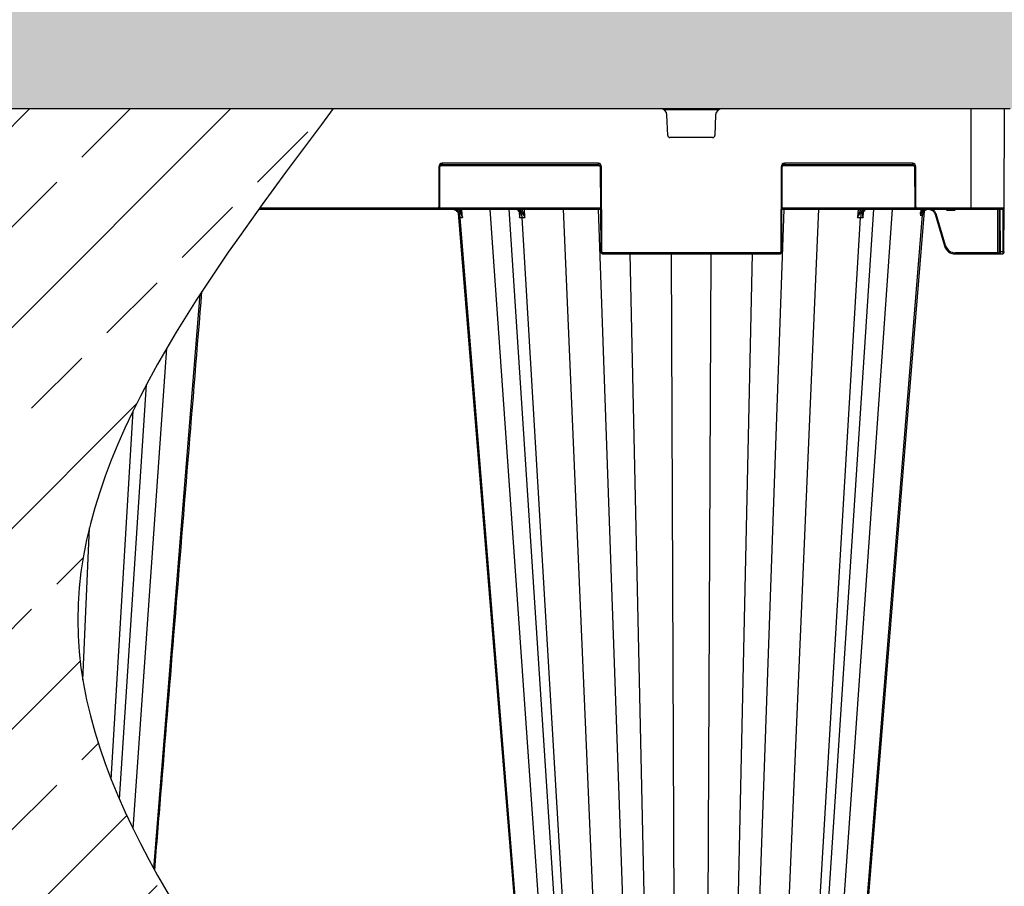
# Model space of a CAD drawing. Units: millimetres. Extents: x 1132 to 16433, y 8690 to 18413.
# Drawn here: x 5024 to 5464, y 9620 to 10007 of the extents above; entities that cross this region are included whole.
import ezdxf

# ---------------------------------------------------------------- set-up
doc = ezdxf.new("R2010")
doc.units = ezdxf.units.MM
doc.linetypes.add('HIDDEN', pattern=[0.375, 0.25, -0.125])
for name, color, linetype in [('ACO STORM-BRIXX', 7, 'Continuous'), ('Hatching', 7, 'Continuous'), ('MEBRANE LAYER', 5, 'HIDDEN')]:
    doc.layers.add(name, color=color, linetype=linetype)

msp = doc.modelspace()

# ---------------------------------------------------------------- hatches: boundary and pattern name
at = {"layer": 'Hatching'}
h = msp.add_hatch(dxfattribs=at)
h.set_pattern_fill('GRAVEL', color=8, scale=10)
h.set_pattern_definition([(228.01279, (1295.884, 6854.697), (-2032, -2286), [34.172, -3383.0484]), (184.96974, (1273.024, 6829.297), (3047.999999, 254.0000145), [58.6405, -5805.405]), (132.51045, (1214.604, 6824.217), (2540.000001, -2793.999999), [41.348, -4093.4723]), (267.27369, (1115.544, 6760.717), (254.0000005, 5080), [53.4005, -5286.6437]), (292.83365, (1113.004, 6707.377), (-1270, 3048), [52.3634, -5183.9808]), (357.27369, (1133.324, 6659.117), (-5080, 254.0000005), [53.4005, -5286.6437]), (37.69424, (1186.664, 6656.577), (-3302, -2540), [70.6194, -6991.3115]), (72.25533, (1242.544, 6699.757), (1778.0000005, 5588), [66.672, -6600.5257]), (121.42957, (1262.864, 6763.257), (-2032, 3302), [53.5813, -5304.5546]), (175.23636, (1234.924, 6808.977), (2794, -254), [61.1713, -2997.3937]), (222.39744, (1173.964, 6814.057), (-3048, -2794), [79.1078, -7831.6773]), (138.81407, (1367.004, 6758.177), (-1778, 1524), [27.0005, -2673.0566]), (171.46923, (1346.684, 6775.957), (3302, -507.999999), [51.3682, -5085.464]), (225, (1295.88, 6783.58), (-4e-14, -254), [35.921, -323.2893]), (203.1986, (1278.104, 6814.057), (1270, 508), [19.344, -1915.0622]), (291.8014, (1260.324, 6806.437), (-254, 762), [27.3566, -1340.4753]), (30.96376, (1270.484, 6781.037), (762, 508), [44.432, -1436.63]), (161.56505, (1308.58, 6803.9), (508, -254), [32.1287, -771.09]), (16.38954, (1113.004, 6806.437), (2540, 762), [45.0088, -4455.8827]), (70.34618, (1156.184, 6819.137), (-1016, -2794), [37.76, -3738.2216]), (293.1986, (1308.584, 6854.697), (-508, 1270), [38.688, -1895.7184]), (343.61046, (1323.824, 6819.137), (-2540, 762), [45.0088, -4455.8827]), (339.44395, (1113.004, 6648.957), (-1270, 508), [43.4035, -2126.7734]), (294.77514, (1153.644, 6633.717), (-1270.000002, 2794), [36.3672, -3600.3593]), (66.8014, (1311.124, 6600.697), (508, 1270), [38.688, -1895.7184]), (17.35402, (1326.364, 6636.257), (-3302, -1016), [42.5783, -4215.2376]), (69.44395, (1186.664, 6600.697), (-508, -1270), [21.7018, -2148.4752]), (101.30993, (1295.884, 6600.697), (-254, 1016), [12.9515, -1282.1995]), (165.96376, (1293.344, 6613.4), (762, -254), [52.3634, -994.9055]), (186.00901, (1242.544, 6626.097), (2540, 254), [48.5267, -4804.1365]), (303.69007, (1270.484, 6758.18), (-254, 508), [36.6324, -879.1776]), (353.15723, (1290.804, 6727.697), (4318, -508), [63.9557, -6331.601]), (60.9454, (1354.304, 6720.077), (-1016, -1778), [26.151, -2588.9392]), (90, (1367, 6742.94), (-254, 254), [15.24, -238.76]), (120.25644, (1237.464, 6633.717), (1016, -1778), [35.2867, -3493.394]), (48.01279, (1219.684, 6664.197), (2032, 2286), [68.3443, -3348.8762]), (0, (1265.4, 6715), (254, 254), [66.04, -187.96]), (325.30485, (1331.444, 6714.997), (2540.000001, -1777.999999), [40.161, -3975.9317]), (254.0546, (1364.464, 6692.137), (-254, -1016), [36.983, -1812.165]), (207.645975, (1354.304, 6656.577), (-4826, -2540), [60.2145, -5961.2464]), (175.42608, (1300.964, 6628.637), (-3302, 254), [63.703, -6306.5846])])
h.paths.add_polyline_path([(4113.84, 9358.38), (4113.84, 9777.38), (4248.84, 9777.38), (4248.84, 9727.38), (4263.84, 9727.38), (4263.84, 9408.38), (4248.84, 9408.38), (4248.84, 9358.38)], flags=17)
h.paths.add_polyline_path([(14545.28, 9987.46), (14545.28, 10117.38), (4113.84, 10117.38), (4113.84, 9917.38), (4248.84, 9917.38), (4248.84, 9967.38), (14437.64, 9967.38), (14437.49, 9987.46)], flags=17)
h.paths.add_polyline_path([(14982.4, 10117.38), (14982.4, 9987.46), (15090.2, 9987.46), (15090.05, 9967.38), (16263.84, 9967.38), (16263.84, 9053.38), (4248.84, 9053.38), (4248.84, 9103.38), (4113.84, 9103.38), (4113.84, 8903.38), (16413.84, 8903.38), (16413.84, 10117.38)])
h = msp.add_hatch(dxfattribs=at)
h.set_pattern_fill('ANSI33', color=8, scale=10)
edge = h.paths.add_edge_path()
edge.add_line((5163.84, 9053.38), (4263.84, 9053.38))
edge.add_line((4263.84, 9053.38), (4263.84, 9967.38))
edge.add_line((4263.84, 9967.38), (5163.84, 9967.38))
edge.add_spline(control_points=[(5163.84, 9967.38), (5106.72, 9891.21), (4935.34, 9662.71), (5392.34, 9358.05), (5220.97, 9129.55), (5163.84, 9053.38)], knot_values=[0, 0, 0, 0, 255.470782, 766.412315, 1021.883082, 1021.883082, 1021.883082, 1021.883082], degree=3, periodic=0)

# ---------------------------------------------------------------- linework, layer by layer
at = {"layer": 'ACO STORM-BRIXX'}
msp.add_line((5163.84, 9967.38), (5463.84, 9967.38), dxfattribs=at)
at = {"layer": 'ACO STORM-BRIXX', "color": 0, "linetype": 'ByBlock', "lineweight": -2}
for p, q in [((5311.61, 9966.88), (5336.08, 9966.88)), ((5313.31, 9955.34), (5312.96, 9964.5)), ((5334.73, 9964.5), (5334.38, 9955.34)), ((5448.84, 9967.38), (5448.84, 9922.38)), ((5463.65, 9922.88), (5463.84, 9967.38)), ((5333.38, 9954.38), (5314.31, 9954.38)), ((5211.65, 9941.88), (5283.04, 9941.88)), ((5282.17, 9942.88), (5212.51, 9942.88)), ((5212.51, 9942.88), (5212.51, 9942.38)), ((5212.51, 9942.38), (5282.17, 9942.38)), ((5282.17, 9942.88), (5282.17, 9942.38)), ((5364.65, 9941.88), (5423.54, 9941.88)), ((5422.67, 9942.88), (5365.51, 9942.88)), ((5365.51, 9942.88), (5365.51, 9942.38)), ((5365.51, 9942.38), (5422.67, 9942.38)), ((5422.67, 9942.88), (5422.67, 9942.38)), ((5211.01, 9941.39), (5210.94, 9923.38)), ((5211.44, 9923.38), (5211.51, 9941.39)), ((5283.17, 9941.39), (5283.34, 9903.38)), ((5283.84, 9903.38), (5283.67, 9941.39)), ((5364.01, 9941.39), (5363.85, 9903.38)), ((5364.35, 9903.38), (5364.51, 9941.39)), ((5423.67, 9941.39), (5423.75, 9923.38)), ((5424.25, 9923.38), (5424.17, 9941.39)), ((5130.53, 9922.38), (5283.26, 9922.38)), ((5210.44, 9922.88), (5130.89, 9922.88)), ((5210.44, 9922.88), (5210.44, 9922.38)), ((5283.25, 9922.88), (5211.3, 9922.88)), ((5220.51, 9922.38), (5220.62, 9921.23)), ((5262.7, 9511.82), (5233.98, 9922.38)), ((5242.28, 9922.38), (5269.01, 9511.78)), ((5246.89, 9921.38), (5246.89, 9921.33)), ((5246.9, 9921.16), (5247.05, 9918.71)), ((5248.29, 9922.38), (5248.32, 9921.69)), ((5249.51, 9918.71), (5249.3, 9922.38)), ((5284.41, 9511.82), (5266.77, 9922.38)), ((5296.8, 9511.82), (5282.35, 9922.38)), ((5350.89, 9511.82), (5365.34, 9922.38)), ((5363.28, 9511.82), (5380.92, 9922.38)), ((5423.89, 9922.88), (5364.43, 9922.88)), ((5364.43, 9922.38), (5463.15, 9922.38)), ((5378.68, 9511.78), (5405.41, 9922.38)), ((5384.99, 9511.82), (5413.71, 9922.38)), ((5394.23, 9511.76), (5427.22, 9919.82)), ((5398.38, 9922.38), (5398.18, 9918.71)), ((5399.36, 9921.69), (5399.4, 9922.38)), ((5400.64, 9918.71), (5400.79, 9921.17)), ((5400.8, 9921.34), (5400.8, 9921.38)), ((5463.65, 9922.88), (5424.75, 9922.88)), ((5424.75, 9922.88), (5424.75, 9922.38)), ((5426.48, 9922.38), (5426.37, 9921.15)), ((5427.12, 9921.78), (5426.78, 9921.12)), ((5427.12, 9921.78), (5427.17, 9922.38)), ((5427.94, 9922.38), (5427.12, 9921.78)), ((5427.61, 9920.02), (5427.75, 9921.64)), ((5432.77, 9920.13), (5437.03, 9905.94)), ((5437.5, 9906.09), (5433.25, 9920.28)), ((5438.65, 9922.38), (5438.65, 9921.88)), ((5438.65, 9921.88), (5441.04, 9921.88)), ((5441.04, 9922.38), (5441.04, 9921.88)), ((5460.68, 9922.38), (5460.77, 9902.88)), ((5461.43, 9922.38), (5461.51, 9903.38)), ((5462.01, 9903.38), (5461.93, 9922.38)), ((5463.15, 9922.38), (5463.06, 9903.38)), ((5463.56, 9903.38), (5463.65, 9922.88)), ((5220.13, 9919.44), (5220.19, 9918.71)), ((5253.46, 9511.76), (5220.56, 9918.71)), ((5272.32, 9511.76), (5248.24, 9918.71)), ((5375.37, 9511.76), (5399.45, 9918.71)), ((5363.35, 9902.88), (5284.34, 9902.88)), ((5284.34, 9902.88), (5284.34, 9902.38)), ((5284.34, 9902.38), (5363.35, 9902.38)), ((5304.99, 9511.76), (5296.52, 9902.38)), ((5316.69, 9511.82), (5314.94, 9902.38)), ((5330.99, 9511.82), (5332.75, 9902.38)), ((5342.7, 9511.76), (5351.16, 9902.38)), ((5363.35, 9902.88), (5363.35, 9902.38)), ((5460.77, 9902.88), (5441.81, 9902.88)), ((5441.81, 9902.38), (5441.81, 9902.88)), ((5441.81, 9902.38), (5463.06, 9902.38)), ((5460.77, 9902.38), (5460.77, 9902.88)), ((5461.51, 9903.38), (5461.52, 9902.88)), ((5463.06, 9903.38), (5462.01, 9903.38)), ((5462.02, 9902.38), (5462.01, 9903.38)), ((5463.06, 9903.38), (5463.06, 9902.38)), ((5463.56, 9903.38), (5463.56, 9902.88)), ((5083.6, 9627.68), (5104.35, 9884.41)), ((5074.34, 9645.46), (5089.36, 9860.21)), ((5068.24, 9658.67), (5080.31, 9844.01)), ((5064.58, 9667.48), (5074.34, 9832.31)), ((5051.88, 9711.98), (5054.8, 9779.95))]:
    msp.add_line(p, q, dxfattribs=at)
at = {"layer": 'ACO STORM-BRIXX'}
msp.add_lwpolyline([(5163.84, 9053.38), (4263.84, 9053.38), (4263.84, 9967.38), (5163.84, 9967.38)], dxfattribs=at)
at = {"layer": 'ACO STORM-BRIXX', "color": 0, "linetype": 'ByBlock', "lineweight": -2, "flags": 128}
for points in [[(5219.7, 9920.65), (5232.38, 9765.23), (5253.06, 9511.76)], [(5221.53, 9918.71), (5221.4, 9920.21), (5221.21, 9922.38)], [(5394.63, 9511.76), (5409.99, 9700.04), (5417.95, 9797.61), (5428.05, 9921.46)]]:
    msp.add_lwpolyline(points, dxfattribs=at)
at = {"layer": 'ACO STORM-BRIXX', "color": 0, "linetype": 'ByBlock', "lineweight": -2}
for centre, radius, start, end in [((5309.96, 9964.38), 3, 2.2026, 90), ((5337.73, 9964.38), 3, 90, 177.7974), ((5314.31, 9955.38), 1, 182.2026, 270), ((5333.38, 9955.38), 1, 270, 357.7974), ((5212.51, 9941.38), 1.5, 90, 179.75), ((5212.51, 9941.38), 1, 90, 179.75), ((5282.17, 9941.38), 1.5, 0.25, 90), ((5282.17, 9941.38), 1, 0.25, 90), ((5365.51, 9941.38), 1.5, 90, 179.75), ((5365.51, 9941.38), 1, 90, 179.75), ((5422.67, 9941.38), 1.5, 0.25, 90), ((5422.67, 9941.38), 1, 0.25, 90), ((5211.26, 9970.04), 28.65, 269.5001, 270.4999), ((5283.42, 9970.04), 28.66, 269.5001, 270.4999), ((5364.26, 9970.05), 28.66, 269.5002, 270.4998), ((5423.92, 9970.03), 28.65, 269.5, 270.5), ((5210.44, 9923.38), 0.5, 270, 359.75), ((5210.44, 9923.38), 1, 270, 359.75), ((5211.19, 9951.96), 28.58, 269.4988, 270.5012), ((5179.51, 9968.46), 62.61, 310.5905, 311.0307), ((5246.92, 9921.5), 0.18, 220.184, 274.8163), ((5247.64, 9922.13), 0.811, 276.5705, 327.1435), ((5400.04, 9922.13), 0.811, 212.8522, 263.4338), ((5400.77, 9921.5), 0.177, 264.7926, 322.3629), ((5424, 9951.96), 28.59, 269.4989, 270.5011), ((5424.75, 9923.38), 1, 180.25, 270), ((5424.75, 9923.38), 0.5, 180.25, 270), ((5468.21, 9963.4), 58.49, 225.3701, 225.85), ((5429.97, 9919.6), 2.76, 97.8158, 175.4898), ((5463.15, 9922.88), 0.5, 270, 359.75), ((5283.59, 9931.92), 28.55, 269.4982, 270.5018), ((5284.34, 9903.38), 1, 180.25, 270), ((5284.34, 9903.38), 0.5, 180.25, 270), ((5363.35, 9903.38), 0.5, 270, 359.75), ((5363.35, 9903.38), 1, 270, 359.75), ((5364.1, 9931.91), 28.54, 269.4981, 270.5019), ((5428.74, 9934.88), 30.1, 285.9836, 286.9343), ((5441.81, 9907.38), 5, 196.6992, 270), ((5441.81, 9907.38), 4.5, 196.6992, 270), ((5461.76, 9931.91), 28.54, 269.4981, 270.5019), ((5462.02, 9902.88), 0.5, 180.25, 270), ((5463.31, 9931.91), 28.54, 269.4981, 270.5019), ((5463.06, 9902.88), 0.5, 270, 359.75)]:
    msp.add_arc(centre, radius, start, end, dxfattribs=at)
msp.add_ellipse((5460.77, 9902.88), major_axis=(-0.75, 0.002), ratio=0.002909, start_param=1.570837, end_param=3.141614, dxfattribs=at)
for points, knots in [([(5218.88, 9921.58), (5218.53, 9921.79), (5217.84, 9922.2), (5216.95, 9922.37), (5216.48, 9922.38), (5216.4, 9922.38)], [0, 0, 0, 0, 0.461927, 0.905448, 1, 1, 1, 1]), ([(5220.56, 9918.71), (5220.54, 9918.96), (5220.5, 9919.21), (5220.37, 9919.68), (5220.29, 9919.92), (5220.08, 9920.36), (5219.95, 9920.57), (5219.67, 9920.97), (5219.5, 9921.16), (5219.15, 9921.49), (5218.96, 9921.64), (5218.56, 9921.9), (5218.34, 9922.02), (5217.89, 9922.2), (5217.67, 9922.27), (5217.19, 9922.36), (5216.95, 9922.38), (5216.71, 9922.38)], [0, 0, 0, 0, 0.125, 0.125, 0.25, 0.25, 0.375, 0.375, 0.5, 0.5, 0.625, 0.625, 0.75, 0.75, 0.875, 0.875, 1, 1, 1, 1]), ([(5216.95, 9922.38), (5217.26, 9922.38), (5217.57, 9922.35), (5218.18, 9922.22), (5218.48, 9922.13), (5219.04, 9921.88), (5219.31, 9921.72), (5219.81, 9921.36), (5220.05, 9921.15), (5220.25, 9920.91)], [0, 0, 0, 0, 0.25, 0.25, 0.5, 0.5, 0.75, 0.75, 1, 1, 1, 1]), ([(5220.19, 9918.71), (5220.19, 9918.72), (5220.19, 9918.93), (5220.16, 9919.54), (5219.92, 9920.4), (5219.41, 9921.15), (5219.02, 9921.46), (5218.88, 9921.58)], [0, 0, 0, 0, 0.0035001, 0.2014554, 0.5924446, 0.8444967, 1, 1, 1, 1]), ([(5220.62, 9921.23), (5220.43, 9921.43), (5219.96, 9921.93), (5219.34, 9922.21), (5218.98, 9922.38)], [0, 0, 0, 0, 0.407949, 1, 1, 1, 1]), ([(5220.25, 9920.91), (5220.4, 9920.74), (5220.54, 9920.57), (5220.8, 9920.21), (5220.92, 9920.03), (5221.13, 9919.66), (5221.23, 9919.47), (5221.4, 9919.09), (5221.47, 9918.9), (5221.53, 9918.71)], [0, 0, 0, 0, 0.25, 0.25, 0.5, 0.5, 0.75, 0.75, 1, 1, 1, 1]), ([(5220.62, 9921.23), (5220.73, 9921.03), (5220.83, 9920.82), (5221.01, 9920.41), (5221.09, 9920.2), (5221.32, 9919.57), (5221.44, 9919.14), (5221.53, 9918.71)], [0, 0, 0, 0, 0.25, 0.25, 0.5, 0.5, 1, 1, 1, 1]), ([(5246.93, 9921.32), (5246.88, 9921.39), (5246.6, 9921.74), (5245.97, 9922.25), (5245.34, 9922.34), (5245.02, 9922.38)], [0, 0, 0, 0, 0.093322, 0.546662, 1, 1, 1, 1]), ([(5248.24, 9918.71), (5248.22, 9918.96), (5248.19, 9919.21), (5248.1, 9919.68), (5248.04, 9919.92), (5247.88, 9920.36), (5247.79, 9920.57), (5247.58, 9920.97), (5247.46, 9921.16), (5247.2, 9921.49), (5247.07, 9921.64), (5246.77, 9921.9), (5246.61, 9922.02), (5246.28, 9922.2), (5246.12, 9922.27), (5245.77, 9922.36), (5245.59, 9922.38), (5245.42, 9922.38)], [0, 0, 0, 0, 0.125, 0.125, 0.25, 0.25, 0.375, 0.375, 0.5, 0.5, 0.625, 0.625, 0.75, 0.75, 0.875, 0.875, 1, 1, 1, 1]), ([(5245.82, 9922.38), (5246, 9922.38), (5246.17, 9922.36), (5246.51, 9922.27), (5246.69, 9922.2), (5247.01, 9922.02), (5247.17, 9921.91), (5247.47, 9921.65), (5247.61, 9921.49), (5247.74, 9921.32)], [0, 0, 0, 0, 0.25, 0.25, 0.5, 0.5, 0.75, 0.75, 1, 1, 1, 1]), ([(5246.78, 9921.39), (5246.79, 9921.38), (5246.91, 9921.24), (5247.05, 9920.91), (5247.09, 9920.54), (5247.11, 9920.35)], [0, 0, 0, 0, 0.024183, 0.488337, 1, 1, 1, 1]), ([(5247.05, 9918.71), (5247.05, 9918.72), (5247.15, 9919.04), (5247.31, 9919.72), (5247.34, 9920.62), (5247.05, 9921.13), (5246.93, 9921.32)], [0, 0, 0, 0, 0.003912, 0.344536, 0.746326, 1, 1, 1, 1]), ([(5247.1, 9920.3), (5247.12, 9920.13), (5247.17, 9919.62), (5247.1, 9919.08), (5247.05, 9918.72), (5247.05, 9918.71)], [0, 0, 0, 0, 0.3335668, 0.9920686, 1, 1, 1, 1]), ([(5248.32, 9921.69), (5248.27, 9921.76), (5248.04, 9922.05), (5247.75, 9922.24), (5247.54, 9922.38)], [0, 0, 0, 0, 0.235899, 1, 1, 1, 1]), ([(5247.74, 9921.32), (5247.88, 9921.14), (5248.04, 9920.94), (5248.36, 9920.52), (5248.52, 9920.3), (5248.99, 9919.64), (5249.27, 9919.18), (5249.51, 9918.71)], [0, 0, 0, 0, 0.25, 0.25, 0.5, 0.5, 1, 1, 1, 1]), ([(5249.51, 9918.71), (5249.51, 9918.72), (5249.4, 9919.08), (5249.15, 9919.85), (5248.72, 9920.85), (5248.43, 9921.46), (5248.32, 9921.69)], [0, 0, 0, 0, 0.004146, 0.348426, 0.752578, 1, 1, 1, 1]), ([(5399.36, 9921.69), (5399.25, 9921.46), (5398.97, 9920.85), (5398.54, 9919.85), (5398.29, 9919.08), (5398.18, 9918.72), (5398.18, 9918.71)], [0, 0, 0, 0, 0.247425, 0.651573, 0.995851, 1, 1, 1, 1]), ([(5398.18, 9918.71), (5398.18, 9918.72), (5398.34, 9919.04), (5398.74, 9919.72), (5399.39, 9920.62), (5399.8, 9921.13), (5399.95, 9921.32)], [0, 0, 0, 0, 0.0039147, 0.3445348, 0.7463244, 1, 1, 1, 1]), ([(5400.15, 9922.38), (5399.93, 9922.24), (5399.65, 9922.05), (5399.42, 9921.76), (5399.36, 9921.69)], [0, 0, 0, 0, 0.764101, 1, 1, 1, 1]), ([(5402.27, 9922.38), (5402.25, 9922.38), (5402.12, 9922.38), (5401.67, 9922.33), (5400.95, 9922.01), (5400.18, 9921.18), (5399.62, 9920.05), (5399.51, 9919.16), (5399.45, 9918.71)], [0, 0, 0, 0, 0.016238, 0.09305, 0.319802, 0.546541, 0.773269, 1, 1, 1, 1]), ([(5399.95, 9921.32), (5400, 9921.39), (5400.29, 9921.74), (5400.91, 9922.25), (5401.55, 9922.34), (5401.87, 9922.38)], [0, 0, 0, 0, 0.093317, 0.546666, 1, 1, 1, 1]), ([(5400.75, 9921.32), (5400.64, 9921.13), (5400.35, 9920.62), (5400.38, 9919.72), (5400.53, 9919.04), (5400.64, 9918.72), (5400.64, 9918.71)], [0, 0, 0, 0, 0.253674, 0.655463, 0.996085, 1, 1, 1, 1]), ([(5400.64, 9918.71), (5400.64, 9918.72), (5400.59, 9919.08), (5400.52, 9919.62), (5400.57, 9920.13), (5400.59, 9920.3)], [0, 0, 0, 0, 0.007934, 0.666431, 1, 1, 1, 1]), ([(5400.57, 9920.32), (5400.57, 9920.34), (5400.55, 9920.63), (5400.64, 9921), (5400.86, 9921.28), (5400.93, 9921.38)], [0, 0, 0, 0, 0.0593464, 0.6982124, 1, 1, 1, 1]), ([(5402.67, 9922.38), (5402.35, 9922.34), (5401.72, 9922.25), (5401.09, 9921.74), (5400.8, 9921.39), (5400.75, 9921.32)], [0, 0, 0, 0, 0.453336, 0.906673, 1, 1, 1, 1]), ([(5426.41, 9919.41), (5426.38, 9919.68), (5426.36, 9919.96), (5426.34, 9920.4), (5426.34, 9920.55), (5426.35, 9920.85), (5426.36, 9921), (5426.37, 9921.15)], [0, 0, 0, 0, 0.5, 0.5, 0.75, 0.75, 1, 1, 1, 1]), ([(5426.78, 9921.12), (5426.64, 9920.7), (5426.47, 9920.17), (5426.42, 9919.59), (5426.41, 9919.44), (5426.41, 9919.41), (5426.41, 9919.41)], [0, 0, 0, 0, 0.747237, 0.942991, 0.992801, 1, 1, 1, 1]), ([(5426.41, 9919.41), (5426.41, 9919.41), (5426.41, 9919.46), (5426.45, 9919.66), (5426.58, 9920.18), (5426.83, 9920.6), (5427, 9920.88)], [0, 0, 0, 0, 0.007338, 0.095016, 0.383435, 1, 1, 1, 1]), ([(5426.78, 9921.12), (5426.84, 9921.07), (5426.89, 9921.02), (5426.96, 9920.94), (5426.99, 9920.9), (5427, 9920.88)], [0, 0, 0, 0, 0.5, 0.5, 1, 1, 1, 1]), ([(5427.47, 9921.43), (5427.66, 9921.63), (5427.88, 9921.8), (5428.23, 9922.01), (5428.36, 9922.07), (5428.61, 9922.18), (5428.74, 9922.22), (5429.13, 9922.33), (5429.41, 9922.37), (5429.81, 9922.38), (5429.95, 9922.38), (5430.22, 9922.35), (5430.36, 9922.32), (5430.76, 9922.23), (5431.01, 9922.13), (5431.37, 9921.93), (5431.49, 9921.86), (5431.71, 9921.7), (5431.82, 9921.61), (5432.11, 9921.33), (5432.29, 9921.11), (5432.5, 9920.77), (5432.57, 9920.65), (5432.68, 9920.4), (5432.73, 9920.27), (5432.77, 9920.13)], [0, 0, 0, 0, 0.125, 0.125, 0.1875, 0.1875, 0.25, 0.25, 0.375, 0.375, 0.4375, 0.4375, 0.5, 0.5, 0.625, 0.625, 0.6875, 0.6875, 0.75, 0.75, 0.875, 0.875, 0.9375, 0.9375, 1, 1, 1, 1]), ([(5428.79, 9922.09), (5428.65, 9922), (5428.49, 9921.91), (5428.2, 9921.67), (5427.87, 9921.29), (5427.67, 9920.79), (5427.61, 9920.36), (5427.61, 9920.16), (5427.61, 9920.05), (5427.61, 9920.03), (5427.61, 9920.03), (5427.61, 9920.02)], [0, 0, 0, 0, 0.1710283, 0.1840238, 0.4091237, 0.7333833, 0.8656805, 0.9792312, 0.9933419, 0.9987434, 1, 1, 1, 1]), ([(5428.05, 9921.5), (5428.12, 9921.58), (5428.32, 9921.85), (5428.63, 9921.98), (5428.85, 9922.08)], [0, 0, 0, 0, 0.303228, 1, 1, 1, 1]), ([(5433.25, 9920.28), (5433.22, 9920.35), (5433.07, 9920.82), (5432.59, 9921.58), (5431.99, 9922.22), (5431.59, 9922.38), (5431.57, 9922.38)], [0, 0, 0, 0, 0.088588, 0.53458, 0.981299, 1, 1, 1, 1]), ([(5433.25, 9920.28), (5433.12, 9920.24), (5433, 9920.2), (5432.82, 9920.15), (5432.77, 9920.13), (5432.77, 9920.13)], [0, 0, 0, 0, 0.5, 0.5, 1, 1, 1, 1]), ([(5437.74, 9922.38), (5437.81, 9922.29), (5437.96, 9922.1), (5438.29, 9921.92), (5438.53, 9921.9), (5438.65, 9921.88)], [0, 0, 0, 0, 0.327062, 0.663173, 1, 1, 1, 1]), ([(5441.04, 9921.88), (5441.16, 9921.9), (5441.4, 9921.92), (5441.73, 9922.1), (5441.88, 9922.29), (5441.95, 9922.38)], [0, 0, 0, 0, 0.336827, 0.672938, 1, 1, 1, 1]), ([(5247.05, 9918.71), (5247.24, 9918.71), (5247.6, 9918.71), (5248.08, 9918.71), (5248.24, 9918.71), (5248.24, 9918.71)], [0, 0, 0, 0, 0.5011832, 0.9999691, 1, 1, 1, 1]), ([(5398.18, 9918.71), (5398.41, 9918.71), (5398.86, 9918.71), (5399.19, 9918.71), (5399.45, 9918.71), (5399.45, 9918.71)], [0, 0, 0, 0, 0.501179, 0.999962, 1, 1, 1, 1]), ([(5399.45, 9918.71), (5399.45, 9918.71), (5399.68, 9918.71), (5400.05, 9918.71), (5400.44, 9918.71), (5400.64, 9918.71)], [0, 0, 0, 0, 0.000043, 0.498811, 1, 1, 1, 1]), ([(5084.02, 9626.91), (5084.94, 9638.21), (5087.8, 9673.25), (5092.79, 9734.39), (5098.9, 9809.32), (5103.08, 9860.51), (5105.13, 9885.6)], [0.2821241, 0.2821241, 0.2821241, 0.2821241, 0.3651546, 0.5396503, 0.7314917, 0.9158877, 0.9158877, 0.9158877, 0.9158877])]:
    msp.add_open_spline(points, degree=3, knots=knots, dxfattribs=at)
for points in [[(5426.78, 9921.12), (5426.6, 9921.13), (5426.45, 9921.15), (5426.37, 9921.15)], [(5427.22, 9919.82), (5427, 9919.71), (5426.74, 9919.57), (5426.41, 9919.41)], [(5427, 9920.88), (5427.14, 9921.07), (5427.29, 9921.26), (5427.47, 9921.43)], [(5427.42, 9919.92), (5427.36, 9919.89), (5427.29, 9919.86), (5427.22, 9919.82)], [(5427.61, 9920.02), (5427.56, 9920), (5427.49, 9919.96), (5427.42, 9919.92)], [(5220.19, 9918.71), (5220.29, 9918.71), (5220.41, 9918.71), (5220.56, 9918.71)], [(5220.56, 9918.71), (5220.81, 9918.71), (5221.13, 9918.71), (5221.53, 9918.71)], [(5248.24, 9918.71), (5248.64, 9918.71), (5249.07, 9918.71), (5249.51, 9918.71)]]:
    msp.add_open_spline(points, degree=3, dxfattribs=at)
at = {"layer": 'MEBRANE LAYER', "ltscale": 10}
msp.add_lwpolyline([(4248.84, 9917.38), (4248.84, 9967.38), (14437.67, 9967.38), (14437.49, 9987.46), (14588.1, 9987.46)], dxfattribs=at)
at = {"layer": 'MEBRANE LAYER', "color": 7, "linetype": 'Continuous'}
msp.add_spline([(5163.84, 9967.38), (5049.59, 9738.88), (5278.09, 9281.88), (5163.84, 9053.38)], degree=3, dxfattribs=at)

doc.saveas('drawing.dxf')
